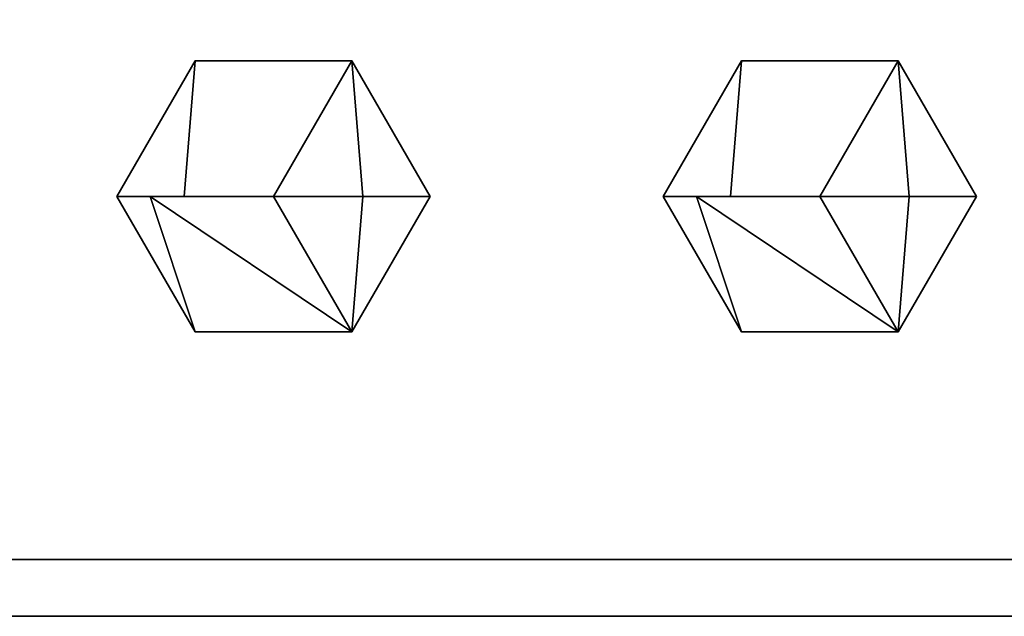
# Model space of a CAD drawing. Units: millimetres. Extents: x 658 to 2076, y 1116 to 1627.
# Drawn here: x 1987 to 2035, y 1370 to 1399 of the extents above; entities that cross this region are included whole.
import ezdxf

# ---------------------------------------------------------------- set-up
doc = ezdxf.new("R2010")
doc.units = ezdxf.units.MM
doc.header["$LTSCALE"] = 10
doc.layers.get('0').update_dxf_attribs({"lineweight": 25})
doc.layers.add('P-SANR-FIXT', color=9, linetype='Continuous', lineweight=30)

# ---------------------------------------------------------------- blocks, each defined once
blk = doc.blocks.new('RBA8132 - RBA8132-954896-3D Hydraulics')
at = {"layer": 'P-SANR-FIXT'}
mesh = blk.add_polyface(dxfattribs=at)
corners = [(72.231, 47.781, 15.081), (72.231, 0, 15.081), (-72.231, 0, 15.081), (-72.231, 47.781, 15.081)]
mesh.append_faces([[corners[k] for k in face] for face in [(3, 0, 1, 2)]])
mesh = blk.add_polyface(dxfattribs=at)
corners = [(72.231, 0, 111.919), (72.231, 47.781, 111.919), (-72.231, 47.781, 111.919), (-72.231, 0, 111.919)]
mesh.append_faces([[corners[k] for k in face] for face in [(2, 3, 0, 1)]])
mesh = blk.add_polyface(dxfattribs=at)
corners = [(-57.15, 0, 17.463), (57.15, 0, 17.463), (57.15, 47.781, 17.463), (-57.15, 47.781, 17.463)]
mesh.append_faces([[corners[k] for k in face] for face in [(0, 1, 2, 3)]])
mesh = blk.add_polyface(dxfattribs=at)
corners = [(57.15, 0, 109.537), (-57.15, 0, 109.537), (-57.15, 47.781, 109.537), (57.15, 47.781, 109.537)]
mesh.append_faces([[corners[k] for k in face] for face in [(0, 1, 2, 3)]])
mesh = blk.add_polyface(dxfattribs=at)
corners = [(12.389, 17.727, 17.463), (4.745, 17.727, 17.463), (8.567, 24.347, 17.463), (16.211, 24.347, 17.463), (20.033, 17.727, 17.463)]
mesh.append_faces([[corners[k] for k in face] for face in [(3, 4, 0)]], dxfattribs={"vtx2": -1})
mesh.append_faces([[corners[k] for k in face] for face in [(0, 1, 2, 3)]], dxfattribs={"vtx3": -1})
mesh = blk.add_polyface(dxfattribs=at)
corners = [(20.033, 17.727, 17.463), (16.211, 24.347, 17.463), (8.567, 24.347, 17.463), (4.745, 17.727, 17.463), (8.027, 17.727, 20.714), (12.389, 17.727, 22.237), (12.389, 17.727, 22.237), (12.389, 17.727, 22.237), (12.389, 17.727, 22.237), (12.389, 17.727, 22.237), (12.389, 17.727, 22.237), (12.389, 17.727, 22.237), (12.389, 17.727, 22.237), (12.389, 17.727, 22.237), (12.389, 17.727, 22.237), (16.751, 17.727, 20.714), (10.237, 17.727, 21.485), (14.541, 17.727, 21.485)]
mesh.append_faces([[corners[k] for k in face] for face in [(15, 4, 16, 17)]], dxfattribs={"vtx0": -1, "vtx2": -1})
mesh.append_faces([[corners[k] for k in face] for face in [(3, 4, 2), (9, 17, 16)]], dxfattribs={"vtx1": -1})
mesh.append_faces([[corners[k] for k in face] for face in [(1, 2, 4, 15)]], dxfattribs={"vtx1": -1, "vtx2": -1, "vtx3": -1})
mesh.append_faces([[corners[k] for k in face] for face in [(15, 0, 1)]], dxfattribs={"vtx2": -1})
mesh = blk.add_polyface(dxfattribs=at)
corners = [(39.06, 17.727, 17.463), (31.416, 17.727, 17.463), (35.238, 24.347, 17.463), (42.881, 24.347, 17.463), (46.703, 17.727, 17.463)]
mesh.append_faces([[corners[k] for k in face] for face in [(3, 4, 0)]], dxfattribs={"vtx2": -1})
mesh.append_faces([[corners[k] for k in face] for face in [(0, 1, 2, 3)]], dxfattribs={"vtx3": -1})
mesh = blk.add_polyface(dxfattribs=at)
corners = [(46.703, 17.727, 17.463), (42.881, 24.347, 17.463), (35.238, 24.347, 17.463), (31.416, 17.727, 17.463), (34.698, 17.727, 20.714), (39.06, 17.727, 22.237), (39.06, 17.727, 22.237), (39.06, 17.727, 22.237), (39.06, 17.727, 22.237), (39.06, 17.727, 22.237), (39.06, 17.727, 22.237), (39.06, 17.727, 22.237), (39.06, 17.727, 22.237), (39.06, 17.727, 22.237), (39.06, 17.727, 22.237), (43.421, 17.727, 20.714), (36.908, 17.727, 21.485), (41.211, 17.727, 21.485)]
mesh.append_faces([[corners[k] for k in face] for face in [(15, 4, 16, 17)]], dxfattribs={"vtx0": -1, "vtx2": -1})
mesh.append_faces([[corners[k] for k in face] for face in [(3, 4, 2), (9, 17, 16)]], dxfattribs={"vtx1": -1})
mesh.append_faces([[corners[k] for k in face] for face in [(1, 2, 4, 15)]], dxfattribs={"vtx1": -1, "vtx2": -1, "vtx3": -1})
mesh.append_faces([[corners[k] for k in face] for face in [(15, 0, 1)]], dxfattribs={"vtx2": -1})
mesh = blk.add_polyface(dxfattribs=at)
corners = [(12.389, 17.727, 17.463), (20.033, 17.727, 17.463), (16.211, 11.107, 17.463), (8.567, 11.107, 17.463), (4.745, 17.727, 17.463)]
mesh.append_faces([[corners[k] for k in face] for face in [(1, 2, 0)]], dxfattribs={"vtx1": -1})
mesh.append_faces([[corners[k] for k in face] for face in [(3, 4, 0, 2)]], dxfattribs={"vtx2": -1})
mesh = blk.add_polyface(dxfattribs=at)
corners = [(4.745, 17.727, 17.463), (8.567, 11.107, 17.463), (16.211, 11.107, 17.463), (20.033, 17.727, 17.463), (16.751, 17.727, 20.714), (12.389, 17.727, 22.237), (12.389, 17.727, 22.237), (12.389, 17.727, 22.237), (12.389, 17.727, 22.237), (12.389, 17.727, 22.237), (12.389, 17.727, 22.237), (12.389, 17.727, 22.237), (12.389, 17.727, 22.237), (12.389, 17.727, 22.237), (12.389, 17.727, 22.237), (8.027, 17.727, 20.714), (14.541, 17.727, 21.485), (6.364, 17.727, 19.066)]
mesh.append_faces([[corners[k] for k in face] for face in [(17, 2, 4)]], dxfattribs={"vtx0": -1, "vtx1": -1, "vtx2": -1})
mesh.append_faces([[corners[k] for k in face] for face in [(17, 1, 2)]], dxfattribs={"vtx0": -1, "vtx2": -1})
mesh.append_faces([[corners[k] for k in face] for face in [(3, 4, 2), (0, 1, 17)]], dxfattribs={"vtx1": -1})
mesh.append_faces([[corners[k] for k in face] for face in [(4, 16, 15, 17)]], dxfattribs={"vtx1": -1, "vtx3": -1})
mesh.append_faces([[corners[k] for k in face] for face in [(16, 10, 15)]], dxfattribs={"vtx2": -1})
mesh = blk.add_polyface(dxfattribs=at)
corners = [(39.06, 17.727, 17.463), (46.703, 17.727, 17.463), (42.881, 11.107, 17.463), (35.238, 11.107, 17.463), (31.416, 17.727, 17.463)]
mesh.append_faces([[corners[k] for k in face] for face in [(1, 2, 0)]], dxfattribs={"vtx1": -1})
mesh.append_faces([[corners[k] for k in face] for face in [(3, 4, 0, 2)]], dxfattribs={"vtx2": -1})
mesh = blk.add_polyface(dxfattribs=at)
corners = [(31.416, 17.727, 17.463), (35.238, 11.107, 17.463), (42.881, 11.107, 17.463), (46.703, 17.727, 17.463), (43.421, 17.727, 20.714), (39.06, 17.727, 22.237), (39.06, 17.727, 22.237), (39.06, 17.727, 22.237), (39.06, 17.727, 22.237), (39.06, 17.727, 22.237), (39.06, 17.727, 22.237), (39.06, 17.727, 22.237), (39.06, 17.727, 22.237), (39.06, 17.727, 22.237), (39.06, 17.727, 22.237), (34.698, 17.727, 20.714), (41.211, 17.727, 21.485), (33.035, 17.727, 19.066)]
mesh.append_faces([[corners[k] for k in face] for face in [(17, 2, 4)]], dxfattribs={"vtx0": -1, "vtx1": -1, "vtx2": -1})
mesh.append_faces([[corners[k] for k in face] for face in [(17, 1, 2)]], dxfattribs={"vtx0": -1, "vtx2": -1})
mesh.append_faces([[corners[k] for k in face] for face in [(3, 4, 2), (0, 1, 17)]], dxfattribs={"vtx1": -1})
mesh.append_faces([[corners[k] for k in face] for face in [(4, 16, 15, 17)]], dxfattribs={"vtx1": -1, "vtx3": -1})
mesh.append_faces([[corners[k] for k in face] for face in [(16, 10, 15)]], dxfattribs={"vtx2": -1})
mesh = blk.add_polyface(dxfattribs=at)
corners = [(85.825, 0), (-85.825, 0), (-86.647, 0, 0.108), (-87.412, 0, 0.425), (-88.07, 0, 0.93), (-88.575, 0, 1.588), (-88.892, 0, 2.353), (-89, 0, 3.175), (-89, 0, 123.825), (-88.892, 0, 124.647), (-88.575, 0, 125.413), (-88.07, 0, 126.07), (-87.412, 0, 126.575), (-86.647, 0, 126.892), (-85.825, 0, 127), (85.825, 0, 127), (86.647, 0, 126.892), (87.412, 0, 126.575), (88.07, 0, 126.07), (88.575, 0, 125.413), (88.892, 0, 124.647), (89, 0, 123.825), (89, 0, 3.175), (88.892, 0, 2.353), (88.575, 0, 1.588), (88.07, 0, 0.93), (87.412, 0, 0.425), (86.647, 0, 0.108), (83.29, 0, 121.29), (-83.29, 0, 121.29), (-83.29, 0, 5.71), (83.29, 0, 5.71)]
mesh.append_faces([[corners[k] for k in face] for face in [(6, 3, 4, 5)]], dxfattribs={"vtx0": -1})
mesh.append_faces([[corners[k] for k in face] for face in [(15, 21, 28, 14)]], dxfattribs={"vtx0": -1, "vtx1": -1, "vtx2": -1})
mesh.append_faces([[corners[k] for k in face] for face in [(14, 28, 29), (8, 29, 30, 7), (3, 6, 7, 2), (1, 30, 31, 0)]], dxfattribs={"vtx0": -1, "vtx2": -1})
mesh.append_faces([[corners[k] for k in face] for face in [(8, 13, 14, 29), (22, 27, 0, 31)]], dxfattribs={"vtx0": -1, "vtx2": -1, "vtx3": -1})
mesh.append_faces([[corners[k] for k in face] for face in [(21, 15, 16, 17)]], dxfattribs={"vtx0": -1, "vtx3": -1})
mesh.append_faces([[corners[k] for k in face] for face in [(25, 26, 23, 24)]], dxfattribs={"vtx1": -1})
mesh.append_faces([[corners[k] for k in face] for face in [(1, 2, 7, 30)]], dxfattribs={"vtx1": -1, "vtx2": -1, "vtx3": -1})
mesh.append_faces([[corners[k] for k in face] for face in [(8, 9, 12, 13), (20, 21, 17, 18), (31, 28, 21, 22), (26, 27, 22, 23)]], dxfattribs={"vtx1": -1, "vtx3": -1})
mesh.append_faces([[corners[k] for k in face] for face in [(18, 19, 20)]], dxfattribs={"vtx2": -1})
mesh.append_faces([[corners[k] for k in face] for face in [(9, 10, 11, 12)]], dxfattribs={"vtx3": -1})
mesh = blk.add_polyface(dxfattribs=at)
corners = [(83.29, -2.779, 5.71), (-83.29, -2.779, 5.71), (-88.07, -0.453, 0.93), (-87.589, -0.26, 0.535), (-87.04, -0.118, 0.242), (-86.444, -0.03, 0.061), (-85.825, 0), (85.825, 0), (86.444, -0.03, 0.061), (87.04, -0.118, 0.242), (87.589, -0.26, 0.535), (88.07, -0.453, 0.93)]
mesh.append_faces([[corners[k] for k in face] for face in [(9, 7, 8), (6, 4, 5)]], dxfattribs={"vtx0": -1})
mesh.append_faces([[corners[k] for k in face] for face in [(4, 6, 3)]], dxfattribs={"vtx0": -1, "vtx1": -1})
mesh.append_faces([[corners[k] for k in face] for face in [(7, 11, 0), (7, 9, 10), (7, 0, 1, 6), (6, 1, 2), (6, 2, 3)]], dxfattribs={"vtx0": -1, "vtx2": -1})
mesh.append_faces([[corners[k] for k in face] for face in [(10, 11, 7)]], dxfattribs={"vtx1": -1, "vtx2": -1})
mesh = blk.add_polyface(dxfattribs=at)
corners = [(-83.29, -2.779, 121.29), (83.29, -2.779, 121.29), (88.07, -0.453, 126.07), (87.589, -0.26, 126.465), (87.04, -0.118, 126.758), (86.444, -0.03, 126.939), (85.825, 0, 127), (-85.825, 0, 127), (-86.444, -0.03, 126.939), (-87.04, -0.118, 126.758), (-87.589, -0.26, 126.465), (-88.07, -0.453, 126.07)]
mesh.append_faces([[corners[k] for k in face] for face in [(9, 7, 8), (6, 4, 5)]], dxfattribs={"vtx0": -1})
mesh.append_faces([[corners[k] for k in face] for face in [(4, 6, 3)]], dxfattribs={"vtx0": -1, "vtx1": -1})
mesh.append_faces([[corners[k] for k in face] for face in [(7, 11, 0), (7, 9, 10), (6, 1, 2), (6, 2, 3)]], dxfattribs={"vtx0": -1, "vtx2": -1})
mesh.append_faces([[corners[k] for k in face] for face in [(10, 11, 7)]], dxfattribs={"vtx1": -1, "vtx2": -1})
mesh.append_faces([[corners[k] for k in face] for face in [(6, 7, 0, 1)]], dxfattribs={"vtx1": -1, "vtx3": -1})
mesh = blk.add_polyface(dxfattribs=at)
corners = [(-83.29, -2.779, 5.71), (83.29, -2.779, 5.71), (83.29, 0, 5.71), (-83.29, 0, 5.71)]
mesh.append_faces([[corners[k] for k in face] for face in [(1, 2, 3, 0)]])
mesh = blk.add_polyface(dxfattribs=at)
corners = [(83.29, -2.779, 121.29), (-83.29, -2.779, 121.29), (-83.29, 0, 121.29), (83.29, 0, 121.29)]
mesh.append_faces([[corners[k] for k in face] for face in [(1, 2, 3, 0)]])
mesh = blk.add_polyface(dxfattribs=at)
corners = [(83.19, 0, 121.29), (83.19, 0, 5.71), (-83.19, 0, 5.71), (-83.19, 0, 121.29), (-57.15, 0, 17.463), (57.15, 0, 17.463), (60.437, 0, 17.895), (63.5, 0, 19.164), (66.13, 0, 21.182), (68.149, 0, 23.812), (69.417, 0, 26.875), (69.85, 0, 30.163), (69.85, 0, 96.838), (69.417, 0, 100.125), (68.149, 0, 103.187), (66.13, 0, 105.818), (63.5, 0, 107.836), (60.437, 0, 109.105), (57.15, 0, 109.537), (-57.15, 0, 109.537), (-60.437, 0, 109.105), (-63.5, 0, 107.836), (-66.13, 0, 105.818), (-68.149, 0, 103.187), (-69.417, 0, 100.125), (-69.85, 0, 96.838), (-69.85, 0, 30.163), (-69.417, 0, 26.875), (-68.149, 0, 23.812), (-66.13, 0, 21.182), (-63.5, 0, 19.164), (-60.437, 0, 17.895)]
mesh.append_faces([[corners[k] for k in face] for face in [(23, 3, 22), (28, 2, 27), (17, 0, 16), (14, 0, 13), (7, 1, 6), (9, 1, 8)]], dxfattribs={"vtx0": -1, "vtx1": -1})
mesh.append_faces([[corners[k] for k in face] for face in [(3, 23, 24), (3, 25, 26), (2, 28, 29), (2, 4, 5), (0, 14, 15), (1, 9, 10)]], dxfattribs={"vtx0": -1, "vtx2": -1})
mesh.append_faces([[corners[k] for k in face] for face in [(24, 25, 3), (19, 20, 3), (21, 22, 3), (20, 21, 3), (29, 30, 2), (31, 4, 2), (30, 31, 2), (17, 18, 0), (15, 16, 0), (12, 13, 0), (7, 8, 1), (10, 11, 1)]], dxfattribs={"vtx1": -1, "vtx2": -1})
mesh.append_faces([[corners[k] for k in face] for face in [(18, 19, 3, 0), (26, 27, 2, 3), (11, 12, 0, 1), (5, 6, 1, 2)]], dxfattribs={"vtx1": -1, "vtx3": -1})
mesh = blk.add_polyface(dxfattribs=at)
corners = [(-83.19, -2.779, 121.29), (83.19, -2.779, 121.29), (83.19, 0, 121.29), (-83.19, 0, 121.29)]
mesh.append_faces([[corners[k] for k in face] for face in [(0, 1, 2, 3)]])
mesh = blk.add_polyface(dxfattribs=at)
corners = [(83.19, -2.779, 5.71), (-83.19, -2.779, 5.71), (-83.19, 0, 5.71), (83.19, 0, 5.71)]
mesh.append_faces([[corners[k] for k in face] for face in [(0, 1, 2, 3)]])
mesh = blk.add_polyface(dxfattribs=at)
corners = [(72.231, 0, 15.081), (72.231, 0, 111.919), (-72.231, 0, 111.919), (-72.231, 0, 15.081), (-69.85, 0, 96.838), (-69.417, 0, 100.125), (-68.149, 0, 103.187), (-66.13, 0, 105.818), (-63.5, 0, 107.836), (-60.437, 0, 109.105), (-57.15, 0, 109.537), (57.15, 0, 109.537), (60.437, 0, 109.105), (63.5, 0, 107.836), (66.13, 0, 105.818), (68.149, 0, 103.187), (69.417, 0, 100.125), (69.85, 0, 96.838), (69.85, 0, 30.163), (69.417, 0, 26.875), (68.149, 0, 23.812), (66.13, 0, 21.182), (63.5, 0, 19.164), (60.437, 0, 17.895), (57.15, 0, 17.463), (-57.15, 0, 17.463), (-60.437, 0, 17.895), (-63.5, 0, 19.164), (-66.13, 0, 21.182), (-68.149, 0, 23.812), (-69.417, 0, 26.875), (-69.85, 0, 30.163)]
mesh.append_faces([[corners[k] for k in face] for face in [(15, 1, 14), (20, 0, 19), (9, 2, 8), (6, 2, 5), (27, 3, 26), (29, 3, 28)]], dxfattribs={"vtx0": -1, "vtx1": -1})
mesh.append_faces([[corners[k] for k in face] for face in [(1, 15, 16), (1, 17, 18, 0), (0, 20, 21), (0, 24, 25, 3), (2, 6, 7), (3, 29, 30)]], dxfattribs={"vtx0": -1, "vtx2": -1})
mesh.append_faces([[corners[k] for k in face] for face in [(16, 17, 1), (11, 12, 1), (13, 14, 1), (12, 13, 1), (18, 19, 0), (21, 22, 0), (23, 24, 0), (22, 23, 0), (9, 10, 2), (7, 8, 2), (4, 5, 2), (27, 28, 3), (25, 26, 3), (30, 31, 3)]], dxfattribs={"vtx1": -1, "vtx2": -1})
mesh.append_faces([[corners[k] for k in face] for face in [(10, 11, 1, 2), (31, 4, 2, 3)]], dxfattribs={"vtx1": -1, "vtx3": -1})
mesh = blk.add_polyface(dxfattribs=at)
corners = [(57.15, -2.779, 109.537), (-57.15, -2.779, 109.537), (-57.15, 0, 109.537), (57.15, 0, 109.537)]
mesh.append_faces([[corners[k] for k in face] for face in [(3, 0, 1, 2)]])
mesh = blk.add_polyface(dxfattribs=at)
corners = [(-57.15, -2.779, 17.463), (57.15, -2.779, 17.463), (57.15, 0, 17.463), (-57.15, 0, 17.463)]
mesh.append_faces([[corners[k] for k in face] for face in [(3, 0, 1, 2)]])
mesh = blk.add_polyface(dxfattribs=at)
corners = [(83.19, -2.779, 121.29), (-83.19, -2.779, 121.29), (-83.19, -2.779, 5.71), (83.19, -2.779, 5.71), (-57.15, -2.779, 17.463), (-60.437, -2.779, 17.895), (-63.5, -2.779, 19.164), (-66.13, -2.779, 21.182), (-68.149, -2.779, 23.812), (-69.417, -2.779, 26.875), (-69.85, -2.779, 30.163), (-69.85, -2.779, 96.838), (-69.417, -2.779, 100.125), (-68.149, -2.779, 103.187), (-66.13, -2.779, 105.818), (-63.5, -2.779, 107.836), (-60.437, -2.779, 109.105), (-57.15, -2.779, 109.537), (57.15, -2.779, 109.537), (60.437, -2.779, 109.105), (63.5, -2.779, 107.836), (66.13, -2.779, 105.818), (68.149, -2.779, 103.187), (69.417, -2.779, 100.125), (69.85, -2.779, 96.838), (69.85, -2.779, 30.163), (69.417, -2.779, 26.875), (68.149, -2.779, 23.812), (66.13, -2.779, 21.182), (63.5, -2.779, 19.164), (60.437, -2.779, 17.895), (57.15, -2.779, 17.463)]
mesh.append_faces([[corners[k] for k in face] for face in [(22, 0, 21), (27, 3, 26), (16, 1, 15), (13, 1, 12), (6, 2, 5), (8, 2, 7)]], dxfattribs={"vtx0": -1, "vtx1": -1})
mesh.append_faces([[corners[k] for k in face] for face in [(0, 22, 23), (0, 24, 25), (3, 27, 28), (3, 31, 4), (1, 13, 14), (2, 8, 9)]], dxfattribs={"vtx0": -1, "vtx2": -1})
mesh.append_faces([[corners[k] for k in face] for face in [(23, 24, 0), (18, 19, 0), (20, 21, 0), (19, 20, 0), (28, 29, 3), (30, 31, 3), (29, 30, 3), (16, 17, 1), (14, 15, 1), (11, 12, 1), (6, 7, 2), (9, 10, 2)]], dxfattribs={"vtx1": -1, "vtx2": -1})
mesh.append_faces([[corners[k] for k in face] for face in [(17, 18, 0, 1), (25, 26, 3, 0), (10, 11, 1, 2), (4, 5, 2, 3)]], dxfattribs={"vtx1": -1, "vtx3": -1})

msp = doc.modelspace()

# ---------------------------------------------------------------- block references
msp.add_blockref('RBA8132 - RBA8132-954896-3D Hydraulics', (1987.105, 1372.454))

doc.saveas('drawing.dxf')
